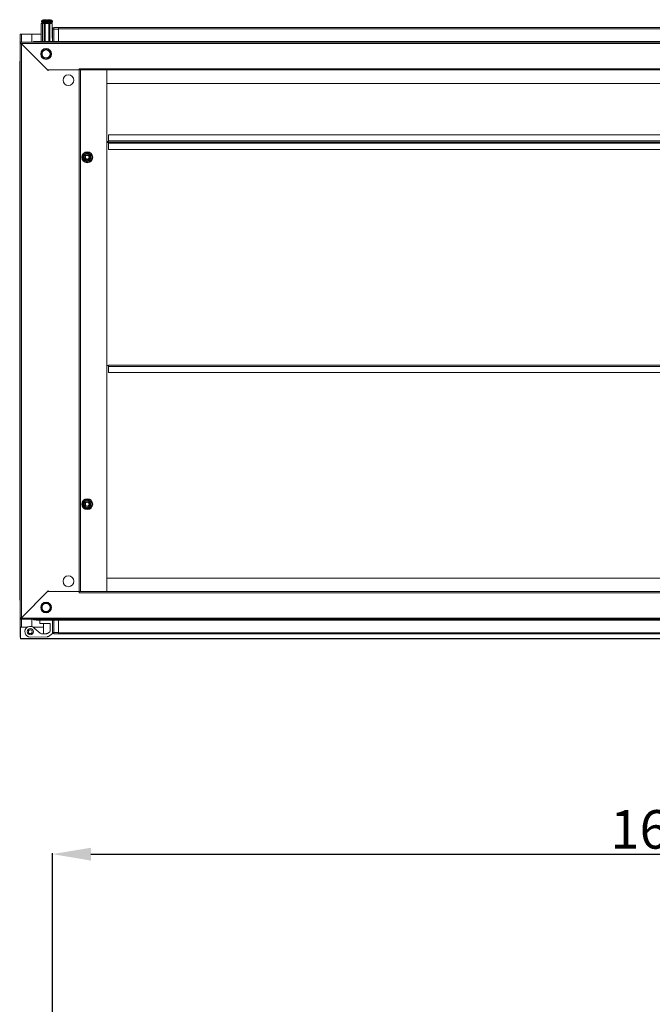
# Model space of a CAD drawing. Units: millimetres. Extents: x -17 to 11564, y -19 to 11608.
# Drawn here: x 2002 to 2824, y 4492 to 5769 of the extents above; entities that cross this region are included whole.
import ezdxf

# ---------------------------------------------------------------- set-up
doc = ezdxf.new("R2010")
doc.units = ezdxf.units.MM
doc.layers.add('2', color=7, linetype='Continuous')
doc.dimstyles.new('ISO-25', dxfattribs={"dimtxt": 2.5, "dimasz": 2.5, "dimexe": 1.25, "dimexo": 0.625, "dimtad": 1, "dimtxsty": 'Standard', "dimcen": 2.5, "dimadec": 0, "dimazin": 0, "dimtfac": 1, "dimtmove": 0, "dimatfit": 3, "dimfxl": 1, "dimarcsym": 0})

# ---------------------------------------------------------------- blocks, each defined once
blk = doc.blocks.new('*D16')
at = {"layer": '2', "color": 0, "linetype": 'ByBlock', "lineweight": -2}
for p, q in [((2044.8, 4346.1), (2044.8, 4687.7)), ((3644.8, 4268.8), (3644.8, 4687.7)), ((2094.8, 4686.5), (3594.8, 4686.5))]:
    blk.add_line(p, q, dxfattribs=at)
at = {"layer": '2', "color": 0, "linetype": 'ByBlock'}
for points in [[(2094.8, 4694.8), (2094.8, 4678.1), (2044.8, 4686.5)], [(3594.8, 4694.8), (3594.8, 4678.1), (3644.8, 4686.5)]]:
    blk.add_solid(points, dxfattribs=at)
at = {"layer": 'Defpoints', "color": 0, "linetype": 'ByBlock'}
for p in [(3644.8, 4686.5), (2044.8, 4345.5), (3644.8, 4268.2)]:
    blk.add_point(p, dxfattribs=at)
at = {"layer": '2', "color": 0, "linetype": 'ByBlock', "insert": (2844.8, 4712.1), "char_height": 50, "attachment_point": 5}
blk.add_mtext('1600', dxfattribs=at)

msp = doc.modelspace()

# ---------------------------------------------------------------- linework, layer by layer
at = {"color": 7, "linetype": 'Continuous', "lineweight": 15}
for p, q in [((2030.232, 5740.618), (2030.232, 5763.791)), ((2030.232, 5763.791), (2031.732, 5763.791)), ((2030.732, 5766.819), (2030.732, 5765.791)), ((2031.232, 5765.291), (2037.732, 5765.291)), ((2031.732, 5763.791), (2031.732, 5740.618)), ((2031.732, 5763.791), (2034.232, 5763.791)), ((2036.932, 5768.791), (2033.173, 5768.791)), ((2034.232, 5763.791), (2034.232, 5740.618)), ((2034.232, 5763.791), (2035.232, 5763.791)), ((2034.732, 5765.041), (2034.732, 5763.791)), ((2035.232, 5763.791), (2035.232, 5740.618)), ((2035.232, 5763.791), (2040.232, 5763.791)), ((2036.932, 5767.491), (2036.932, 5768.791)), ((2036.932, 5767.491), (2038.532, 5767.491)), ((2036.932, 5767.491), (2037.022, 5767.491)), ((2037.732, 5765.291), (2044.232, 5765.291)), ((2038.442, 5767.491), (2038.532, 5767.491)), ((2038.532, 5768.791), (2038.532, 5767.491)), ((2038.532, 5768.791), (2042.292, 5768.791)), ((2040.232, 5763.791), (2040.232, 5740.618)), ((2040.232, 5763.791), (2041.232, 5763.791)), ((2040.732, 5763.791), (2040.732, 5765.041)), ((2041.232, 5763.791), (2041.232, 5740.618)), ((2044.532, 5763.791), (2041.232, 5763.791)), ((2044.532, 5763.791), (2044.532, 5744.791)), ((2044.732, 5765.791), (2044.732, 5766.819)), ((2002.982, 5749.858), (2002.982, 5739.618)), ((2004.492, 5749.858), (2002.982, 5749.858)), ((2030.232, 5749.868), (2003.482, 5749.868)), ((2004.482, 5749.868), (2004.482, 5749.858)), ((2004.492, 5749.858), (2017.982, 5749.858)), ((2017.982, 5749.858), (2017.982, 5739.618)), ((2044.732, 5749.868), (2044.532, 5749.868)), ((2044.732, 5756.618), (2044.732, 5740.618)), ((2046.732, 5756.618), (2044.732, 5756.618)), ((2044.732, 5756.618), (2044.732, 5740.618)), ((2046.732, 5756.618), (2044.732, 5756.618)), ((2044.732, 5756.618), (2044.732, 5740.618)), ((2046.732, 5756.618), (2044.732, 5756.618)), ((2044.732, 5756.618), (2044.732, 5740.618)), ((2046.732, 5756.618), (2044.732, 5756.618)), ((2044.732, 5756.618), (2044.732, 5740.618)), ((2046.732, 5756.618), (2044.732, 5756.618)), ((2044.732, 5756.618), (2044.732, 5740.618)), ((2046.732, 5756.618), (2044.732, 5756.618)), ((2044.732, 5756.618), (2044.732, 5740.618)), ((2046.732, 5756.618), (2044.732, 5756.618)), ((2044.732, 5756.618), (2044.732, 5740.618)), ((2046.732, 5756.618), (2044.732, 5756.618)), ((2044.732, 5756.618), (2044.732, 5740.618)), ((2046.732, 5756.618), (2044.732, 5756.618)), ((2046.732, 5756.618), (2046.732, 5758.618)), ((2052.482, 5758.618), (2046.732, 5758.618)), ((2046.732, 5756.618), (2046.732, 5758.618)), ((2052.482, 5758.618), (2046.732, 5758.618)), ((2046.732, 5756.618), (2046.732, 5758.618)), ((2052.482, 5758.618), (2046.732, 5758.618)), ((2046.732, 5756.618), (2046.732, 5758.618)), ((2052.482, 5758.618), (2046.732, 5758.618)), ((2046.732, 5756.618), (2046.732, 5758.618)), ((2052.482, 5758.618), (2046.732, 5758.618)), ((2046.732, 5756.618), (2046.732, 5758.618)), ((2052.482, 5758.618), (2046.732, 5758.618)), ((2046.732, 5756.618), (2046.732, 5758.618)), ((2052.482, 5758.618), (2046.732, 5758.618)), ((2046.732, 5756.618), (2046.732, 5758.618)), ((2052.482, 5758.618), (2046.732, 5758.618)), ((2046.732, 5756.618), (2046.732, 5758.618)), ((2052.482, 5758.618), (2046.732, 5758.618)), ((2046.732, 5740.618), (2046.732, 5756.618)), ((2046.732, 5756.618), (2052.482, 5756.618)), ((2046.732, 5740.618), (2046.732, 5756.618)), ((2046.732, 5756.618), (2052.482, 5756.618)), ((2046.732, 5740.618), (2046.732, 5756.618)), ((2046.732, 5756.618), (2052.482, 5756.618)), ((2046.732, 5740.618), (2046.732, 5756.618)), ((2046.732, 5756.618), (2052.482, 5756.618)), ((2046.732, 5740.618), (2046.732, 5756.618)), ((2046.732, 5756.618), (2052.482, 5756.618)), ((2046.732, 5740.618), (2046.732, 5756.618)), ((2046.732, 5756.618), (2052.482, 5756.618)), ((2046.732, 5756.618), (2052.482, 5756.618)), ((2046.732, 5740.618), (2046.732, 5756.618)), ((2046.732, 5756.618), (2052.482, 5756.618)), ((2046.732, 5740.618), (2046.732, 5756.618)), ((2046.732, 5740.618), (2046.732, 5756.618)), ((2046.732, 5756.618), (2052.482, 5756.618)), ((3552.482, 5758.618), (2052.482, 5758.618)), ((2052.482, 5758.618), (2052.482, 5758.176)), ((2052.482, 5758.618), (2052.482, 5758.176)), ((2052.482, 5758.618), (2052.482, 5758.176)), ((2052.482, 5758.618), (2052.482, 5758.176)), ((2052.482, 5758.618), (2052.482, 5758.176)), ((2052.482, 5758.618), (2052.482, 5758.176)), ((2052.482, 5758.618), (2052.482, 5758.176)), ((2052.482, 5758.618), (2052.482, 5758.176)), ((2052.482, 5758.618), (2052.482, 5758.176)), ((2052.482, 5756.618), (2052.482, 5758.176)), ((2052.482, 5756.618), (2052.482, 5758.176)), ((2052.482, 5756.618), (2052.482, 5758.176)), ((2052.482, 5756.618), (2052.482, 5758.176)), ((2052.482, 5756.618), (2052.482, 5758.176)), ((2052.482, 5756.618), (2052.482, 5758.176)), ((2052.482, 5756.618), (2052.482, 5758.176)), ((2052.482, 5756.618), (2052.482, 5758.176)), ((2052.482, 5756.618), (2052.482, 5758.176)), ((2052.482, 5757.018), (3552.482, 5757.018)), ((2052.482, 5740.618), (2052.482, 5756.618)), ((2052.482, 5740.618), (2052.482, 5756.618)), ((2052.482, 5740.618), (2052.482, 5756.618)), ((2052.482, 5740.618), (2052.482, 5756.618)), ((2052.482, 5740.618), (2052.482, 5756.618)), ((2052.482, 5740.618), (2052.482, 5756.618)), ((2052.482, 5740.618), (2052.482, 5756.618)), ((2052.482, 5740.618), (2052.482, 5756.618)), ((2052.482, 5740.618), (2052.482, 5756.618)), ((3601.982, 5739.618), (2002.982, 5739.618)), ((2002.982, 5739.618), (2002.982, 5738.118)), ((2002.982, 5739.618), (2002.982, 5738.118)), ((2002.982, 5739.618), (2002.982, 5738.118)), ((2002.982, 5739.618), (2002.982, 5738.118)), ((2002.982, 5739.618), (2002.982, 5738.118)), ((2002.982, 5739.618), (2002.982, 5738.118)), ((2002.982, 5739.618), (2002.982, 5738.118)), ((2002.982, 5739.618), (2002.982, 5738.118)), ((2002.982, 5739.618), (2002.982, 5738.118)), ((2003.992, 5738.108), (2002.982, 5738.118)), ((2003.992, 5738.108), (2002.982, 5738.118)), ((2003.992, 5738.108), (2002.982, 5738.118)), ((2003.992, 5738.108), (2002.982, 5738.118)), ((2003.992, 5738.108), (2002.982, 5738.118)), ((2003.992, 5738.108), (2002.982, 5738.118)), ((2003.992, 5738.108), (2002.982, 5738.118)), ((2003.992, 5738.108), (2002.982, 5738.118)), ((2003.992, 5738.108), (2002.982, 5738.118)), ((2002.982, 5738.118), (2002.982, 5737.618)), ((2002.982, 5737.618), (2002.982, 4993.118)), ((2004.482, 5737.618), (2002.982, 5737.618)), ((2004.482, 5737.618), (2002.982, 5737.618)), ((2004.482, 5737.618), (2002.982, 5737.618)), ((2004.482, 5737.618), (2002.982, 5737.618)), ((2004.482, 5737.618), (2002.982, 5737.618)), ((2004.482, 5737.618), (2002.982, 5737.618)), ((2004.482, 5737.618), (2002.982, 5737.618)), ((2004.482, 5737.618), (2002.982, 5737.618)), ((2004.482, 5737.618), (2002.982, 5737.618)), ((3600.972, 5738.108), (2003.992, 5738.108)), ((2003.992, 5738.108), (2038.482, 5703.618)), ((2004.492, 4993.128), (2004.492, 5737.608)), ((2039.182, 5702.918), (2004.492, 5737.608)), ((2020.232, 5739.618), (2020.232, 5740.291)), ((2021.732, 5740.291), (2020.232, 5740.291)), ((2021.732, 5740.291), (2021.732, 5739.991)), ((2021.742, 5740.291), (2021.742, 5739.998)), ((2021.742, 5740.291), (2022.254, 5740.291)), ((2052.482, 5740.618), (2023.732, 5740.618)), ((2052.482, 5740.618), (2023.732, 5740.618)), ((2052.482, 5740.618), (2023.732, 5740.618)), ((2052.482, 5740.618), (2023.732, 5740.618)), ((2052.482, 5740.618), (2023.732, 5740.618)), ((2052.482, 5740.618), (2023.732, 5740.618)), ((2052.482, 5740.618), (2023.732, 5740.618)), ((2052.482, 5740.618), (2023.732, 5740.618)), ((2052.482, 5740.618), (2023.732, 5740.618)), ((2044.36, 5740.618), (2044.732, 5740.991)), ((2044.732, 5744.657), (2044.532, 5744.791)), ((3552.482, 5740.718), (2052.482, 5740.718)), ((3552.482, 5740.618), (2052.482, 5740.618)), ((2052.482, 5740.618), (2052.482, 5739.618)), ((2052.482, 5740.618), (2052.482, 5739.618)), ((2052.482, 5740.618), (2052.482, 5739.618)), ((2052.482, 5740.618), (2052.482, 5739.618)), ((2052.482, 5740.618), (2052.482, 5739.618)), ((2052.482, 5740.618), (2052.482, 5739.618)), ((2052.482, 5740.618), (2052.482, 5739.618)), ((2052.482, 5740.618), (2052.482, 5739.618)), ((2052.482, 5740.618), (2052.482, 5739.618)), ((2002.232, 5714.118), (2002.232, 5708.368)), ((2002.232, 5708.368), (2002.232, 5022.368)), ((2002.674, 5708.368), (2002.232, 5708.368)), ((2002.674, 5708.368), (2002.982, 5708.368)), ((2038.482, 5703.618), (2079.482, 5703.618)), ((2039.882, 5703.618), (2039.182, 5702.918)), ((2079.472, 5703.618), (2039.882, 5703.618)), ((2079.472, 5703.618), (2079.472, 5027.118)), ((2080.982, 5703.618), (2079.472, 5703.618)), ((2079.482, 5705.128), (3525.482, 5705.128)), ((2079.482, 5705.128), (2079.482, 5703.618)), ((2080.982, 5027.118), (2080.982, 5703.618)), ((2080.982, 5703.618), (3523.982, 5703.618)), ((2080.992, 5703.618), (2080.992, 5027.118)), ((2115.482, 5703.608), (2115.482, 5703.618)), ((2115.482, 5027.128), (2115.482, 5703.608)), ((3489.482, 5703.608), (2115.482, 5703.608)), ((2115.482, 5703.608), (2115.482, 5686.118)), ((2115.482, 5686.118), (3489.482, 5686.118)), ((2117.482, 5619.607), (2117.482, 5611.617)), ((3487.482, 5619.607), (2117.482, 5619.607)), ((2115.482, 5610.607), (2117.482, 5610.607)), ((2115.482, 5609.614), (2117.482, 5609.614)), ((2117.482, 5609.607), (2115.482, 5609.607)), ((3487.482, 5611.617), (2117.482, 5611.617)), ((2117.482, 5611.617), (2117.482, 5610.107)), ((2117.482, 5610.107), (2117.482, 5610.034)), ((2117.482, 5610.107), (3487.482, 5610.107)), ((3487.482, 5610.034), (2117.482, 5610.034)), ((2117.482, 5610.034), (2117.482, 5608.516)), ((2117.482, 5608.516), (3487.482, 5608.516)), ((2117.482, 5608.516), (2117.482, 5600.526)), ((2084.982, 5593.255), (2089.982, 5596.142)), ((2089.982, 5596.435), (2092.601, 5594.904)), ((2094.982, 5593.255), (2089.982, 5596.142)), ((2092.601, 5594.904), (2095.235, 5593.401)), ((2117.482, 5600.526), (3487.482, 5600.526)), ((2087.364, 5585.833), (2084.729, 5587.335)), ((2084.982, 5587.482), (2084.982, 5593.255)), ((2089.982, 5584.595), (2084.982, 5587.482)), ((2089.982, 5584.302), (2087.364, 5585.833)), ((2094.982, 5587.482), (2089.982, 5584.595)), ((2094.982, 5593.255), (2094.982, 5587.482)), ((2117.482, 5320.118), (2115.482, 5320.118)), ((3487.482, 5320.618), (2117.482, 5320.618)), ((2117.482, 5320.618), (2117.482, 5319.108)), ((2117.482, 5319.108), (3487.482, 5319.108)), ((2117.482, 5319.108), (2117.482, 5311.118)), ((2117.482, 5311.118), (3487.482, 5311.118)), ((2084.729, 5143.401), (2087.364, 5144.904)), ((2089.982, 5146.142), (2084.982, 5143.255)), ((2084.982, 5137.482), (2084.982, 5143.255)), ((2089.982, 5134.595), (2084.982, 5137.482)), ((2087.364, 5144.904), (2089.982, 5146.435)), ((2089.982, 5146.142), (2094.982, 5143.255)), ((2094.982, 5137.482), (2089.982, 5134.595)), ((2092.601, 5135.833), (2089.982, 5134.302)), ((2095.235, 5137.335), (2092.601, 5135.833)), ((2094.982, 5143.255), (2094.982, 5137.482)), ((3489.482, 5044.618), (2115.482, 5044.618)), ((2115.482, 5044.618), (2115.482, 5027.128)), ((2002.232, 5022.368), (2002.232, 5016.618)), ((2002.232, 5022.368), (2002.674, 5022.368)), ((2002.982, 5022.368), (2002.674, 5022.368)), ((2038.482, 5027.118), (2003.992, 4992.628)), ((2004.492, 4993.128), (2039.182, 5027.818)), ((2079.482, 5027.118), (2038.482, 5027.118)), ((2039.882, 5027.118), (2039.182, 5027.818)), ((2039.882, 5027.118), (2079.472, 5027.118)), ((2079.472, 5027.118), (2080.982, 5027.118)), ((2079.482, 5027.118), (2079.482, 5025.608)), ((3525.482, 5025.608), (2079.482, 5025.608)), ((3523.982, 5027.118), (2080.982, 5027.118)), ((2115.482, 5027.128), (3489.482, 5027.128)), ((2115.482, 5027.128), (2115.482, 5027.118)), ((2002.982, 4993.118), (2004.482, 4993.118)), ((2002.982, 4993.118), (2004.482, 4993.118)), ((2002.982, 4993.118), (2004.482, 4993.118)), ((2002.982, 4993.118), (2004.482, 4993.118)), ((2002.982, 4993.118), (2004.482, 4993.118)), ((2002.982, 4993.118), (2004.482, 4993.118)), ((2002.982, 4993.118), (2004.482, 4993.118)), ((2002.982, 4993.118), (2004.482, 4993.118)), ((2002.982, 4993.118), (2004.482, 4993.118)), ((2002.982, 4993.118), (2002.982, 4992.618)), ((2002.982, 4992.618), (2003.992, 4992.628)), ((2002.982, 4992.618), (2003.992, 4992.628)), ((2002.982, 4992.618), (2003.992, 4992.628)), ((2002.982, 4992.618), (2003.992, 4992.628)), ((2002.982, 4992.618), (2003.992, 4992.628)), ((2002.982, 4992.618), (2003.992, 4992.628)), ((2002.982, 4992.618), (2003.992, 4992.628)), ((2002.982, 4992.618), (2003.992, 4992.628)), ((2002.982, 4992.618), (2003.992, 4992.628)), ((2002.982, 4991.118), (2002.982, 4992.618)), ((2002.982, 4991.118), (2002.982, 4992.618)), ((2002.982, 4991.118), (2002.982, 4992.618)), ((2002.982, 4991.118), (2002.982, 4992.618)), ((2002.982, 4991.118), (2002.982, 4992.618)), ((2002.982, 4991.118), (2002.982, 4992.618)), ((2002.982, 4991.118), (2002.982, 4992.618)), ((2002.982, 4991.118), (2002.982, 4992.618)), ((2002.982, 4991.118), (2002.982, 4992.618)), ((2002.982, 4991.118), (3601.982, 4991.118)), ((2002.982, 4991.118), (2002.982, 4980.878)), ((2002.982, 4980.878), (2004.492, 4980.878)), ((2002.982, 4980.878), (2002.982, 4967.868)), ((2003.482, 4967.378), (2003.482, 4980.868)), ((2003.482, 4980.868), (2012.25, 4980.868)), ((2003.992, 4992.628), (3600.972, 4992.628)), ((2004.482, 4980.878), (2004.482, 4980.868)), ((2012.266, 4980.878), (2004.492, 4980.878)), ((2017.982, 4991.118), (2017.982, 4981.654)), ((2019.714, 4980.868), (2032.982, 4980.868)), ((2020.232, 4990.446), (2020.232, 4991.118)), ((2020.232, 4990.446), (2021.732, 4990.446)), ((2021.732, 4990.746), (2021.732, 4990.446)), ((2021.742, 4990.739), (2021.742, 4990.446)), ((2022.254, 4990.446), (2021.742, 4990.446)), ((2023.732, 4990.118), (2052.482, 4990.118)), ((2023.732, 4990.118), (2052.482, 4990.118)), ((2023.732, 4990.118), (2052.482, 4990.118)), ((2023.732, 4990.118), (2052.482, 4990.118)), ((2023.732, 4990.118), (2052.482, 4990.118)), ((2023.732, 4990.118), (2052.482, 4990.118)), ((2023.732, 4990.118), (2052.482, 4990.118)), ((2023.732, 4990.118), (2052.482, 4990.118)), ((2023.732, 4990.118), (2052.482, 4990.118)), ((2028.482, 4985.646), (2028.482, 4990.118)), ((2041.982, 4985.646), (2028.482, 4985.646)), ((2032.982, 4985.646), (2032.982, 4972.406)), ((2041.982, 4985.646), (2041.982, 4976.629)), ((2044.732, 4990.118), (2044.732, 4974.118)), ((2044.732, 4990.118), (2044.732, 4974.118)), ((2044.732, 4990.118), (2044.732, 4974.118)), ((2044.732, 4990.118), (2044.732, 4974.118)), ((2044.732, 4990.118), (2044.732, 4974.118)), ((2044.732, 4990.118), (2044.732, 4974.118)), ((2044.732, 4990.118), (2044.732, 4974.118)), ((2044.732, 4990.118), (2044.732, 4974.118)), ((2044.732, 4990.118), (2044.732, 4974.118)), ((2046.732, 4974.118), (2046.732, 4990.118)), ((2046.732, 4974.118), (2046.732, 4990.118)), ((2046.732, 4974.118), (2046.732, 4990.118)), ((2046.732, 4974.118), (2046.732, 4990.118)), ((2046.732, 4974.118), (2046.732, 4990.118)), ((2046.732, 4974.118), (2046.732, 4990.118)), ((2046.732, 4974.118), (2046.732, 4990.118)), ((2046.732, 4974.118), (2046.732, 4990.118)), ((2046.732, 4974.118), (2046.732, 4990.118)), ((2052.482, 4991.118), (2052.482, 4990.118)), ((2052.482, 4991.118), (2052.482, 4990.118)), ((2052.482, 4991.118), (2052.482, 4990.118)), ((2052.482, 4991.118), (2052.482, 4990.118)), ((2052.482, 4991.118), (2052.482, 4990.118)), ((2052.482, 4991.118), (2052.482, 4990.118)), ((2052.482, 4991.118), (2052.482, 4990.118)), ((2052.482, 4991.118), (2052.482, 4990.118)), ((2052.482, 4991.118), (2052.482, 4990.118)), ((2052.482, 4974.118), (2052.482, 4990.118)), ((2052.482, 4990.118), (3552.482, 4990.118)), ((2052.482, 4974.118), (2052.482, 4990.118)), ((2052.482, 4974.118), (2052.482, 4990.118)), ((2052.482, 4974.118), (2052.482, 4990.118)), ((2052.482, 4974.118), (2052.482, 4990.118)), ((2052.482, 4974.118), (2052.482, 4990.118)), ((2052.482, 4974.118), (2052.482, 4990.118)), ((2052.482, 4974.118), (2052.482, 4990.118)), ((2052.482, 4974.118), (2052.482, 4990.118)), ((2052.482, 4990.018), (3552.482, 4990.018)), ((2014.621, 4978.763), (2014.099, 4978.475)), ((2015.982, 4967.946), (2038.35, 4968.434)), ((2018.124, 4971.567), (2018.775, 4971.96)), ((2028.842, 4973.221), (2021.118, 4979.702)), ((2037, 4972.406), (2030.439, 4972.406)), ((2041.167, 4975.018), (2038.141, 4972.794)), ((2039.491, 4968.822), (2044.967, 4972.847)), ((2046.732, 4974.118), (2044.732, 4974.118)), ((2046.732, 4974.118), (2044.732, 4974.118)), ((2046.732, 4974.118), (2044.732, 4974.118)), ((2046.732, 4974.118), (2044.732, 4974.118)), ((2046.732, 4974.118), (2044.732, 4974.118)), ((2046.732, 4974.118), (2044.732, 4974.118)), ((2046.732, 4974.118), (2044.732, 4974.118)), ((2046.732, 4974.118), (2044.732, 4974.118)), ((2046.732, 4974.118), (2044.732, 4974.118)), ((2044.967, 4972.847), (2045.135, 4972.985)), ((2052.482, 4974.118), (2046.732, 4974.118)), ((2046.732, 4972.118), (2046.732, 4974.118)), ((2052.482, 4974.118), (2046.732, 4974.118)), ((2046.732, 4972.118), (2046.732, 4974.118)), ((2052.482, 4974.118), (2046.732, 4974.118)), ((2046.732, 4972.118), (2046.732, 4974.118)), ((2052.482, 4974.118), (2046.732, 4974.118)), ((2046.732, 4972.118), (2046.732, 4974.118)), ((2052.482, 4974.118), (2046.732, 4974.118)), ((2046.732, 4972.118), (2046.732, 4974.118)), ((2052.482, 4974.118), (2046.732, 4974.118)), ((2046.732, 4972.118), (2046.732, 4974.118)), ((2052.482, 4974.118), (2046.732, 4974.118)), ((2046.732, 4972.118), (2046.732, 4974.118)), ((2052.482, 4974.118), (2046.732, 4974.118)), ((2046.732, 4972.118), (2046.732, 4974.118)), ((2046.732, 4972.118), (2046.732, 4974.118)), ((2052.482, 4974.118), (2046.732, 4974.118)), ((2046.732, 4972.118), (2052.482, 4972.118)), ((2046.732, 4972.118), (2052.482, 4972.118)), ((2046.732, 4972.118), (2052.482, 4972.118)), ((2046.732, 4972.118), (2052.482, 4972.118)), ((2046.732, 4972.118), (2052.482, 4972.118)), ((2046.732, 4972.118), (2052.482, 4972.118)), ((2046.732, 4972.118), (2052.482, 4972.118)), ((2046.732, 4972.118), (2052.482, 4972.118)), ((2046.732, 4972.118), (2052.482, 4972.118)), ((2052.482, 4972.561), (2052.482, 4974.118)), ((2052.482, 4972.561), (2052.482, 4974.118)), ((2052.482, 4972.561), (2052.482, 4974.118)), ((2052.482, 4972.561), (2052.482, 4974.118)), ((2052.482, 4972.561), (2052.482, 4974.118)), ((2052.482, 4972.561), (2052.482, 4974.118)), ((2052.482, 4972.561), (2052.482, 4974.118)), ((2052.482, 4972.561), (2052.482, 4974.118)), ((2052.482, 4972.561), (2052.482, 4974.118)), ((3552.482, 4973.718), (2052.482, 4973.718)), ((2052.482, 4972.561), (2052.482, 4972.118)), ((2052.482, 4972.561), (2052.482, 4972.118)), ((2052.482, 4972.561), (2052.482, 4972.118)), ((2052.482, 4972.561), (2052.482, 4972.118)), ((2052.482, 4972.561), (2052.482, 4972.118)), ((2052.482, 4972.561), (2052.482, 4972.118)), ((2052.482, 4972.561), (2052.482, 4972.118)), ((2052.482, 4972.561), (2052.482, 4972.118)), ((2052.482, 4972.561), (2052.482, 4972.118)), ((2052.482, 4972.118), (3552.482, 4972.118)), ((2002.982, 4967.868), (2003.482, 4967.868)), ((2003.482, 4967.378), (2003.482, 4965.868))]:
    msp.add_line(p, q, dxfattribs=at)
at = {"color": 8, "linetype": 'Continuous', "lineweight": 15}
for p, q in [((2037.732, 5766.819), (2030.732, 5766.819)), ((2037.732, 5765.791), (2030.732, 5765.791)), ((2037.732, 5767.184), (2030.89, 5767.184)), ((2037.732, 5765.041), (2034.732, 5765.041)), ((2044.574, 5767.184), (2037.732, 5767.184)), ((2044.732, 5766.819), (2037.732, 5766.819)), ((2044.732, 5765.791), (2037.732, 5765.791)), ((2040.732, 5765.041), (2037.732, 5765.041)), ((2004.492, 5749.868), (2004.492, 5749.858)), ((2004.492, 5739.618), (2004.492, 5749.858)), ((2023.732, 5740.618), (2023.732, 5739.618)), ((2023.732, 5740.618), (2023.732, 5739.618)), ((2023.732, 5740.618), (2023.732, 5739.618)), ((2023.732, 5740.618), (2023.732, 5739.618)), ((2023.732, 5740.618), (2023.732, 5739.618)), ((2023.732, 5740.618), (2023.732, 5739.618)), ((2023.732, 5740.618), (2023.732, 5739.618)), ((2023.732, 5740.618), (2023.732, 5739.618)), ((2023.732, 5740.618), (2023.732, 5739.618)), ((2002.982, 5714.118), (2002.232, 5714.118)), ((2002.232, 5016.618), (2002.982, 5016.618)), ((2004.492, 4980.878), (2004.492, 4991.118)), ((2004.492, 4980.878), (2004.492, 4980.868)), ((2023.732, 4991.118), (2023.732, 4990.118)), ((2023.732, 4991.118), (2023.732, 4990.118)), ((2023.732, 4991.118), (2023.732, 4990.118)), ((2023.732, 4991.118), (2023.732, 4990.118)), ((2023.732, 4991.118), (2023.732, 4990.118)), ((2023.732, 4991.118), (2023.732, 4990.118)), ((2023.732, 4991.118), (2023.732, 4990.118)), ((2023.732, 4991.118), (2023.732, 4990.118)), ((2023.732, 4991.118), (2023.732, 4990.118)), ((2019.763, 4976.532), (2019.696, 4976.462)), ((2022.08, 4978.93), (2022.061, 4978.911))]:
    msp.add_line(p, q, dxfattribs=at)
at = {"color": 7, "linetype": 'Continuous', "lineweight": 15, "flags": 128}
for points in [[(2044.732, 5756.691), (2044.763, 5757.003), (2044.846, 5757.283)], [(2084.729, 5593.401), (2087.362, 5594.903), (2089.982, 5596.435)], [(2084.729, 5587.335), (2084.745, 5590.367), (2084.729, 5593.401)], [(2095.235, 5587.335), (2092.602, 5585.834), (2089.982, 5584.302)], [(2095.235, 5593.401), (2095.219, 5590.37), (2095.235, 5587.335)], [(2084.729, 5137.335), (2084.745, 5140.367), (2084.729, 5143.401)], [(2089.982, 5134.302), (2087.365, 5135.832), (2084.729, 5137.335)], [(2089.982, 5146.435), (2092.599, 5144.905), (2095.235, 5143.401)], [(2095.235, 5143.401), (2095.219, 5140.37), (2095.235, 5137.335)], [(2003.992, 4992.628), (2003.756, 4992.087), (2003.727, 4992.024), (2003.698, 4991.962), (2003.669, 4991.902), (2003.641, 4991.843), (2003.583, 4991.73), (2003.554, 4991.677), (2003.525, 4991.625), (2003.496, 4991.575), (2003.467, 4991.528), (2003.438, 4991.482), (2003.409, 4991.439), (2003.38, 4991.398), (2003.351, 4991.36), (2003.322, 4991.325), (2003.293, 4991.292), (2003.235, 4991.234), (2003.206, 4991.209), (2003.177, 4991.188), (2003.148, 4991.169), (2003.119, 4991.153), (2003.091, 4991.14), (2003.062, 4991.13), (2003.033, 4991.123), (2002.982, 4991.118)], [(2003.992, 4992.628), (2003.756, 4992.087), (2003.727, 4992.024), (2003.698, 4991.962), (2003.669, 4991.902), (2003.641, 4991.843), (2003.583, 4991.73), (2003.554, 4991.677), (2003.525, 4991.625), (2003.496, 4991.575), (2003.467, 4991.528), (2003.438, 4991.482), (2003.409, 4991.439), (2003.38, 4991.398), (2003.351, 4991.36), (2003.322, 4991.325), (2003.293, 4991.292), (2003.235, 4991.234), (2003.206, 4991.209), (2003.177, 4991.188), (2003.148, 4991.169), (2003.119, 4991.153), (2003.091, 4991.14), (2003.062, 4991.13), (2003.033, 4991.123), (2002.982, 4991.118)], [(2003.992, 4992.628), (2003.756, 4992.087), (2003.727, 4992.024), (2003.698, 4991.962), (2003.669, 4991.902), (2003.641, 4991.843), (2003.583, 4991.73), (2003.554, 4991.677), (2003.525, 4991.625), (2003.496, 4991.575), (2003.467, 4991.528), (2003.438, 4991.482), (2003.409, 4991.439), (2003.38, 4991.398), (2003.351, 4991.36), (2003.322, 4991.325), (2003.293, 4991.292), (2003.235, 4991.234), (2003.206, 4991.209), (2003.177, 4991.188), (2003.148, 4991.169), (2003.119, 4991.153), (2003.091, 4991.14), (2003.062, 4991.13), (2003.033, 4991.123), (2002.982, 4991.118)], [(2003.992, 4992.628), (2003.756, 4992.087), (2003.727, 4992.024), (2003.698, 4991.962), (2003.669, 4991.902), (2003.641, 4991.843), (2003.583, 4991.73), (2003.554, 4991.677), (2003.525, 4991.625), (2003.496, 4991.575), (2003.467, 4991.528), (2003.438, 4991.482), (2003.409, 4991.439), (2003.38, 4991.398), (2003.351, 4991.36), (2003.322, 4991.325), (2003.293, 4991.292), (2003.235, 4991.234), (2003.206, 4991.209), (2003.177, 4991.188), (2003.148, 4991.169), (2003.119, 4991.153), (2003.091, 4991.14), (2003.062, 4991.13), (2003.033, 4991.123), (2002.982, 4991.118)], [(2003.992, 4992.628), (2003.756, 4992.087), (2003.727, 4992.024), (2003.698, 4991.962), (2003.669, 4991.902), (2003.641, 4991.843), (2003.583, 4991.73), (2003.554, 4991.677), (2003.525, 4991.625), (2003.496, 4991.575), (2003.467, 4991.528), (2003.438, 4991.482), (2003.409, 4991.439), (2003.38, 4991.398), (2003.351, 4991.36), (2003.322, 4991.325), (2003.293, 4991.292), (2003.235, 4991.234), (2003.206, 4991.209), (2003.177, 4991.188), (2003.148, 4991.169), (2003.119, 4991.153), (2003.091, 4991.14), (2003.062, 4991.13), (2003.033, 4991.123), (2002.982, 4991.118)], [(2003.992, 4992.628), (2003.756, 4992.087), (2003.727, 4992.024), (2003.698, 4991.962), (2003.669, 4991.902), (2003.641, 4991.843), (2003.583, 4991.73), (2003.554, 4991.677), (2003.525, 4991.625), (2003.496, 4991.575), (2003.467, 4991.528), (2003.438, 4991.482), (2003.409, 4991.439), (2003.38, 4991.398), (2003.351, 4991.36), (2003.322, 4991.325), (2003.293, 4991.292), (2003.235, 4991.234), (2003.206, 4991.209), (2003.177, 4991.188), (2003.148, 4991.169), (2003.119, 4991.153), (2003.091, 4991.14), (2003.062, 4991.13), (2003.033, 4991.123), (2002.982, 4991.118)], [(2003.992, 4992.628), (2003.756, 4992.087), (2003.727, 4992.024), (2003.698, 4991.962), (2003.669, 4991.902), (2003.641, 4991.843), (2003.583, 4991.73), (2003.554, 4991.677), (2003.525, 4991.625), (2003.496, 4991.575), (2003.467, 4991.528), (2003.438, 4991.482), (2003.409, 4991.439), (2003.38, 4991.398), (2003.351, 4991.36), (2003.322, 4991.325), (2003.293, 4991.292), (2003.235, 4991.234), (2003.206, 4991.209), (2003.177, 4991.188), (2003.148, 4991.169), (2003.119, 4991.153), (2003.091, 4991.14), (2003.062, 4991.13), (2003.033, 4991.123), (2002.982, 4991.118)], [(2022.08, 4978.93), (2021.021, 4979.967), (2020.415, 4980.23)], [(2044.846, 4973.454), (2044.763, 4973.734), (2044.732, 4974.046)]]:
    msp.add_lwpolyline(points, dxfattribs=at)
at = {"color": 7, "linetype": 'Continuous', "lineweight": 15}
for centre, radius in [((2036.482, 5724.368), 7), ((2036.482, 5724.368), 6), ((2036.482, 5724.368), 5.25), ((2065.482, 5690.368), 7), ((2089.982, 5590.368), 7.1), ((2089.982, 5590.368), 6.727), ((2089.982, 5590.368), 4.25), ((2089.982, 5590.368), 3), ((2089.982, 5590.368), 2.982), ((2089.982, 5590.368), 2.5), ((2089.982, 5590.368), 2.446), ((2089.982, 5140.368), 7.1), ((2089.982, 5140.368), 6.727), ((2089.982, 5140.368), 4.25), ((2089.982, 5140.368), 3), ((2089.982, 5140.368), 2.982), ((2089.982, 5140.368), 2.5), ((2089.982, 5140.368), 2.446), ((2065.482, 5040.368), 7), ((2036.482, 5006.368), 7), ((2036.482, 5006.368), 5.854), ((2036.482, 5006.368), 5.25), ((2015.982, 4974.946), 4.1), ((2015.982, 4974.946), 4)]:
    msp.add_circle(centre, radius, dxfattribs=at)
for centre, radius, start, end in [((2031.232, 5766.819), 0.5, 133.173551, 180), ((2031.232, 5765.791), 0.5, 180, 270), ((2037.732, 5759.891), 10, 117.120974, 133.173551), ((2034.482, 5765.041), 0.25, 0, 90), ((2040.982, 5765.041), 0.25, 90, 180), ((2037.732, 5759.891), 10, 46.826449, 62.887645), ((2044.232, 5765.791), 0.5, 270, 0), ((2044.232, 5766.819), 0.5, 0, 46.826449), ((2046.732, 5756.618), 2, 90, 180), ((2046.732, 5756.618), 2, 90, 180), ((2046.732, 5756.618), 2, 90, 180), ((2046.732, 5756.618), 2, 90, 180), ((2046.732, 5756.618), 2, 90, 180), ((2046.732, 5756.618), 2, 90, 180), ((2046.732, 5756.618), 2, 90, 180), ((2046.732, 5756.618), 2, 90, 180), ((2046.732, 5756.618), 2, 90, 180), ((2001.307, 5737.406), 2.775, 14.672597, 52.882487), ((2001.307, 5737.406), 2.775, 14.672597, 52.882487), ((2001.307, 5737.405), 2.775, 14.672627, 52.882172), ((2001.307, 5737.406), 2.775, 14.672597, 52.882487), ((2001.307, 5737.406), 2.775, 14.672597, 52.882487), ((2001.307, 5737.406), 2.775, 14.672597, 52.882487), ((2001.307, 5737.406), 2.775, 14.672597, 52.882487), ((2001.605, 5737.604), 2.44, 11.922879, 55.632205), ((2004.539, 5858.651), 121.043, 269.263173, 269.977953), ((2004.539, 5858.651), 121.043, 269.263173, 269.977953), ((2004.539, 5858.69), 121.081, 269.263337, 269.977891), ((2004.539, 5858.651), 121.043, 269.263173, 269.977953), ((2004.539, 5858.651), 121.043, 269.263173, 269.977953), ((2004.539, 5858.651), 121.043, 269.263173, 269.977953), ((2004.539, 5858.651), 121.043, 269.263173, 269.977953), ((2004.539, 5858.651), 121.043, 269.263173, 269.977953), ((2023.732, 5737.118), 3.5, 90, 134.415309), ((2023.732, 5737.118), 3.5, 90, 134.415309), ((2023.732, 5737.118), 3.5, 90, 134.415309), ((2023.732, 5737.118), 3.5, 90, 134.415309), ((2023.732, 5737.118), 3.5, 90, 134.415309), ((2023.732, 5737.118), 3.5, 90, 134.415309), ((2023.732, 5737.118), 3.5, 90, 134.415309), ((2023.732, 5737.118), 3.5, 90, 134.415309), ((2023.732, 5737.118), 3.5, 90, 134.415309), ((2004.232, 5714.118), 2, 128.682187, 180), ((2004.232, 5016.618), 2, 180, 231.317813), ((2036.482, 5006.368), 6.207, 90, 270), ((2036.482, 5006.368), 6.207, 270, 90), ((2004.539, 4872.085), 121.043, 90.022047, 90.736827), ((2004.539, 4872.085), 121.043, 90.022047, 90.736827), ((2004.539, 4872.047), 121.081, 90.022109, 90.736663), ((2004.539, 4872.085), 121.043, 90.022047, 90.736827), ((2004.539, 4872.085), 121.043, 90.022047, 90.736827), ((2004.539, 4872.085), 121.043, 90.022047, 90.736827), ((2004.539, 4872.085), 121.043, 90.022047, 90.736827), ((2004.539, 4872.085), 121.043, 90.022047, 90.736827), ((2001.716, 4993.058), 2.317, 303.137515, 349.307401), ((2015.982, 4974.946), 7, 42.800215, 270), ((2023.732, 4993.618), 3.5, 225.584691, 270), ((2023.732, 4993.618), 3.5, 225.584691, 270), ((2023.732, 4993.618), 3.5, 225.584691, 270), ((2023.732, 4993.618), 3.5, 225.584691, 270), ((2023.732, 4993.618), 3.5, 225.584691, 270), ((2023.732, 4993.618), 3.5, 225.584691, 270), ((2023.732, 4993.618), 3.5, 225.584691, 270), ((2023.732, 4993.618), 3.5, 225.584691, 270), ((2023.732, 4993.618), 3.5, 225.584691, 270), ((2015.982, 4974.946), 2.5, 120, 300), ((2015.982, 4974.946), 2.5, 300, 120), ((2031.413, 4976.285), 4, 230, 255.89695), ((2036.956, 4974.405), 2, 271.25, 306.316643), ((2038.307, 4970.434), 2, 271.25, 306.316643), ((2039.982, 4976.629), 2, 306.316643, 0), ((2046.732, 4974.118), 2, 180, 270), ((2046.732, 4974.118), 2, 180, 270), ((2046.732, 4974.118), 2, 180, 270), ((2046.732, 4974.118), 2, 180, 270), ((2046.732, 4974.118), 2, 180, 270), ((2046.732, 4974.118), 2, 180, 270), ((2046.732, 4974.118), 2, 180, 270), ((2046.732, 4974.118), 2, 180, 270), ((2046.732, 4974.118), 2, 180, 270)]:
    msp.add_arc(centre, radius, start, end, dxfattribs=at)
for points, knots in [([(2002.982, 5739.618), (2003.061, 5739.601), (2003.149, 5739.581), (2003.247, 5739.493), (2003.276, 5739.464), (2003.305, 5739.433), (2003.343, 5739.387), (2003.382, 5739.337), (2003.421, 5739.281), (2003.449, 5739.237), (2003.478, 5739.191), (2003.507, 5739.142), (2003.536, 5739.092), (2003.565, 5739.039), (2003.594, 5738.985), (2003.623, 5738.928), (2003.652, 5738.871), (2003.691, 5738.791), (2003.729, 5738.709), (2003.768, 5738.625), (2003.797, 5738.56), (2003.826, 5738.495), (2003.855, 5738.429), (2003.884, 5738.362), (2003.913, 5738.295), (2003.949, 5738.21), (2003.975, 5738.148), (2003.992, 5738.108)], [0, 0, 0, 0, 0.23264188, 0.26133067, 0.29001897, 0.31870216, 0.34739069, 0.40480205, 0.43348799, 0.46216917, 0.4908596, 0.5195386, 0.54823121, 0.57690923, 0.6056021, 0.63428167, 0.66297274, 0.69165663, 0.74906564, 0.77775154, 0.80643677, 0.83512515, 0.86381546, 0.8925037, 0.92118953, 0.94986836, 1, 1, 1, 1]), ([(2004.492, 5737.608), (2004.294, 5737.609), (2003.898, 5737.611), (2003.399, 5737.613), (2003.05, 5737.616), (2003.005, 5737.618), (2002.982, 5737.618)], [0, 0, 0, 0, 0.24999477, 0.49999966, 0.74999862, 1, 1, 1, 1]), ([(2002.982, 4993.118), (2003.005, 4993.119), (2003.05, 4993.121), (2003.399, 4993.123), (2003.898, 4993.126), (2004.294, 4993.128), (2004.492, 4993.128)], [0, 0, 0, 0, 0.25000138, 0.50000034, 0.75000523, 1, 1, 1, 1]), ([(2003.992, 4992.628), (2003.913, 4992.444), (2003.825, 4992.236), (2003.727, 4992.024), (2003.698, 4991.962), (2003.669, 4991.902), (2003.631, 4991.823), (2003.592, 4991.748), (2003.554, 4991.676), (2003.525, 4991.625), (2003.496, 4991.575), (2003.467, 4991.527), (2003.438, 4991.482), (2003.409, 4991.439), (2003.38, 4991.398), (2003.351, 4991.36), (2003.322, 4991.324), (2003.284, 4991.28), (2003.245, 4991.242), (2003.206, 4991.209), (2003.177, 4991.187), (2003.148, 4991.168), (2003.12, 4991.152), (2003.091, 4991.139), (2003.062, 4991.13), (2003.025, 4991.121), (2002.999, 4991.119), (2002.982, 4991.118)], [0, 0, 0, 0, 0.23264464, 0.26132307, 0.29001199, 0.31870785, 0.3473932, 0.40479628, 0.43347949, 0.46217279, 0.49085514, 0.51954204, 0.54822751, 0.57691242, 0.60559636, 0.63428402, 0.6629726, 0.69165885, 0.74906539, 0.7777502, 0.80643661, 0.83512281, 0.86380959, 0.89249479, 0.92118489, 0.94987022, 1, 1, 1, 1])]:
    msp.add_open_spline(points, degree=3, knots=knots, dxfattribs=at)
at = {"layer": '2', "color": 0, "linetype": 'ByBlock'}
msp.add_line((3601.482, 4965.868), (2003.482, 4965.868), dxfattribs=at)

# ---------------------------------------------------------------- dimensions: what is measured, and where the dimension line sits
dim = msp.add_linear_dim(base=(3644.768, 4686.466), p1=(2044.768, 4345.475), p2=(3644.768, 4268.16), dimstyle='ISO-25', override={"dimtxt": 50, "dimasz": 50}, dxfattribs=at)
dim.commit()
dim.dimension.update_dxf_attribs({"geometry": '*D16', "text_midpoint": (2844.768, 4712.091)})

doc.saveas('drawing.dxf')
